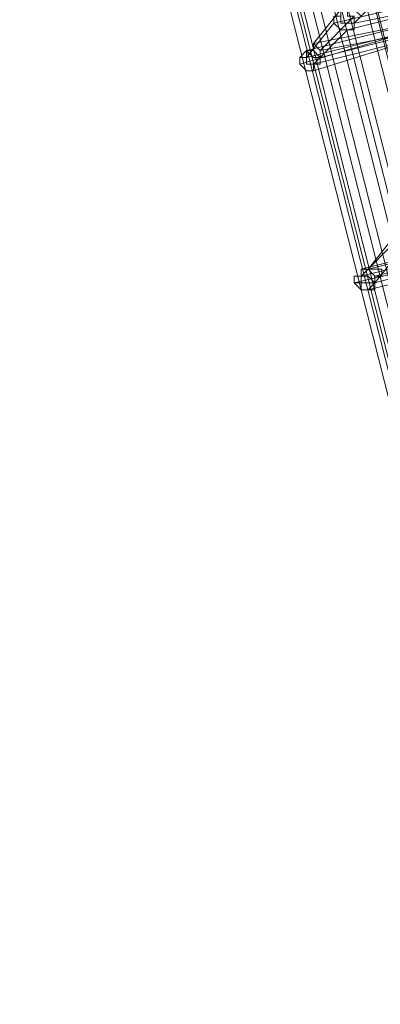
# Model space of a CAD drawing. Units: millimetres. Extents: x -12143 to 6413, y -8374 to 1215.
# Drawn here: x -11656 to -11577, y -3664 to -3446 of the extents above; entities that cross this region are included whole.
import ezdxf

# ---------------------------------------------------------------- set-up
doc = ezdxf.new("R2010")
doc.units = ezdxf.units.MM

# ---------------------------------------------------------------- blocks, each defined once
blk = doc.blocks.new('WMF0')
at = {"color": 3, "lineweight": 0}
for points in [[(393.605, -508.31), (376.582, -441.225)], [(393.461, -508.454), (376.51, -441.297)], [(393.605, -508.382), (376.582, -441.297)], [(393.605, -508.382), (376.582, -441.297)], [(393.246, -508.741), (376.223, -441.584)], [(393.317, -508.669), (376.295, -441.584)], [(393.317, -508.669), (376.295, -441.584)], [(393.389, -508.669), (376.367, -441.584)], [(392.958, -509.029), (375.936, -441.872)], [(393.03, -508.957), (376.079, -441.872)], [(393.03, -508.957), (376.079, -441.872)], [(393.174, -508.957), (376.151, -441.872)], [(392.886, -509.1), (375.864, -442.015)], [(392.958, -509.1), (375.936, -442.015)], [(392.958, -509.1), (375.936, -442.015)], [(393.03, -509.1), (376.007, -442.015)]]:
    blk.add_lwpolyline(points, dxfattribs=at)
at = {"color": 253, "lineweight": 0}
for points in [[(380.389, -453.076), (379.168, -453.364)], [(379.24, -453.22), (378.952, -453.579)], [(379.24, -453.22), (379.24, -453.292), (379.168, -453.292), (379.168, -453.364), (379.24, -453.435), (379.311, -453.435)], [(379.311, -453.22), (379.24, -453.22), (379.24, -453.292), (379.24, -453.364), (379.311, -453.364), (379.383, -453.364)], [(379.311, -453.435), (379.383, -453.435), (379.383, -453.364), (379.383, -453.292), (379.311, -453.292), (379.311, -453.22), (379.24, -453.22)], [(380.461, -453.148), (379.311, -453.435)], [(379.383, -453.364), (379.455, -453.292), (379.383, -453.22), (379.311, -453.22)], [(379.599, -453.148), (379.383, -453.364)], [(379.383, -453.364), (380.461, -453.148)], [(379.383, -453.292), (379.024, -453.651)], [(380.03, -453.364), (378.88, -453.651)], [(379.168, -453.364), (378.88, -453.723)], [(378.952, -453.579), (380.03, -453.364)], [(380.03, -453.435), (378.809, -453.795)], [(378.88, -453.723), (380.03, -453.435)], [(379.311, -453.435), (378.952, -453.795)], [(380.101, -453.507), (378.952, -453.866)], [(378.952, -453.795), (380.101, -453.507)], [(380.173, -453.435), (379.024, -453.723)], [(379.024, -453.651), (380.173, -453.435)], [(378.952, -453.579), (378.952, -453.651), (378.88, -453.651), (378.88, -453.723), (378.88, -453.795), (378.952, -453.795)], [(378.952, -453.795), (379.024, -453.795), (379.024, -453.723), (379.024, -453.651), (378.952, -453.579)], [(378.88, -453.651), (378.88, -453.723), (378.809, -453.723), (378.809, -453.795), (378.88, -453.866), (378.952, -453.866)], [(378.952, -453.866), (378.952, -453.795), (379.024, -453.795), (379.024, -453.723), (378.952, -453.651), (378.88, -453.651)], [(379.814, -455.59), (379.527, -455.949)], [(380.604, -455.662), (379.455, -455.949)], [(379.814, -455.662), (379.455, -456.021)], [(379.527, -455.949), (380.676, -455.662)], [(380.604, -455.806), (379.383, -456.093)], [(379.455, -456.021), (380.604, -455.734)], [(380.748, -455.734), (379.599, -456.021)], [(379.886, -455.734), (379.599, -456.093)], [(379.599, -456.093), (380.676, -455.806)], [(380.676, -455.878), (379.527, -456.165)], [(379.455, -455.949), (379.455, -456.021), (379.383, -456.021), (379.383, -456.093), (379.455, -456.093), (379.455, -456.165), (379.527, -456.165)], [(379.527, -456.165), (379.599, -456.093), (379.599, -456.021), (379.527, -455.949), (379.455, -455.949)], [(379.527, -455.949), (379.455, -455.949), (379.455, -456.021), (379.455, -456.093), (379.527, -456.093), (379.599, -456.093)], [(379.455, -455.949), (379.455, -456.021)], [(379.599, -456.093), (379.599, -456.021), (379.671, -456.021), (379.671, -455.949), (379.599, -455.949), (379.527, -455.949)], [(379.599, -456.021), (379.599, -456.093)]]:
    blk.add_lwpolyline(points, dxfattribs=at)
for points in [[(378.88, -453.651), (378.809, -453.723), (378.809, -453.795), (378.88, -453.866), (378.952, -453.866), (378.952, -453.795), (379.024, -453.723), (378.952, -453.723), (378.88, -453.651)], [(379.455, -456.021), (379.383, -456.021), (379.383, -456.093), (379.455, -456.165), (379.527, -456.165), (379.599, -456.165), (379.599, -456.093), (379.527, -456.021), (379.455, -456.021)]]:
    blk.add_lwpolyline(points, close=True, dxfattribs=at)

msp = doc.modelspace()

# ---------------------------------------------------------------- block references
at = {"xscale": 21.04, "yscale": 21.04, "zscale": 21.04}
msp.add_blockref('WMF0', (-19564.62, 6091.8), dxfattribs=at)

doc.saveas('drawing.dxf')
